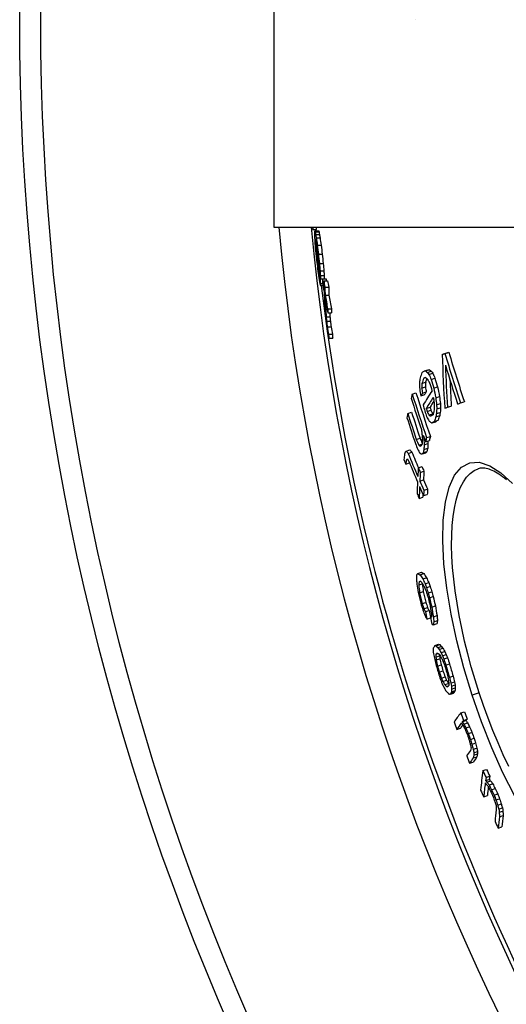
# Model space of a CAD drawing. Units: millimetres. Extents: x 3566 to 16318, y -2169 to 9515.
# Drawn here: x 12650 to 12778, y 1013 to 1272 of the extents above; entities that cross this region are included whole.
import ezdxf

# ---------------------------------------------------------------- set-up
doc = ezdxf.new("R2010")
doc.units = ezdxf.units.MM

msp = doc.modelspace()

# ---------------------------------------------------------------- linework, layer by layer
for p, q in [((12716.58, 1326.16), (12716.58, 1217.16)), ((12753.86, 1271.66), (12753.94, 1271.66)), ((12716.58, 1217.16), (12759.14, 1217.16)), ((12726.85, 1216.57), (12727.85, 1216.57)), ((12727.39, 1216.18), (12728.4, 1216.18)), ((12759.14, 1217.16), (12872.08, 1217.16)), ((12727.48, 1215.88), (12728.48, 1215.88)), ((12727.54, 1214.03), (12727.6, 1214.03)), ((12727.54, 1214.03), (12727.54, 1213.82)), ((12727.54, 1213.82), (12727.66, 1213.82)), ((12727.61, 1215.23), (12728.62, 1215.23)), ((12727.75, 1214.36), (12728.75, 1214.36)), ((12727.52, 1212.9), (12727.57, 1212.9)), ((12727.59, 1211.89), (12727.7, 1211.89)), ((12727.65, 1211.11), (12727.8, 1211.11)), ((12728.03, 1212.41), (12729.04, 1212.41)), ((12727.81, 1209.39), (12728.03, 1209.39)), ((12727.91, 1208.45), (12728.16, 1208.45)), ((12728.33, 1210.04), (12729.34, 1210.04)), ((12728.11, 1206.8), (12728.38, 1206.8)), ((12728.59, 1207.59), (12729.6, 1207.59)), ((12728.76, 1205.66), (12729.77, 1205.66)), ((12728.45, 1204.49), (12728.72, 1204.49)), ((12728.62, 1204.11), (12728.77, 1204.11)), ((12728.83, 1204.44), (12729.84, 1204.44)), ((12728.85, 1203.59), (12729.86, 1203.59)), ((12729.34, 1203.58), (12730.35, 1203.58)), ((12728.86, 1201.82), (12729.5, 1201.82)), ((12728.88, 1202.31), (12729.42, 1202.31)), ((12729.73, 1203.03), (12730.74, 1203.03)), ((12730.02, 1201.39), (12731.03, 1201.39)), ((12730.08, 1199.3), (12731.09, 1199.3)), ((12730.75, 1195.68), (12731.76, 1195.68)), ((12730.35, 1193.56), (12731.36, 1193.56)), ((12730.79, 1194.64), (12731.8, 1194.64)), ((12730.46, 1192.44), (12731.47, 1192.44)), ((12730.67, 1190.93), (12731.68, 1190.93)), ((12730.99, 1189.03), (12732.01, 1189.03)), ((12731.07, 1187.98), (12732.08, 1187.98)), ((12760.81, 1183.7), (12761.82, 1184.03)), ((12761.55, 1183.94), (12762.55, 1184.27)), ((12755.99, 1177.46), (12756.44, 1177.61)), ((12756.14, 1179.35), (12757.13, 1179.68)), ((12756.5, 1179.37), (12757.49, 1179.7)), ((12756.96, 1178.98), (12757.96, 1179.31)), ((12757.33, 1178.46), (12758.33, 1178.78)), ((12757.91, 1177.13), (12758.91, 1177.46)), ((12755.43, 1174.88), (12756.42, 1175.2)), ((12755.49, 1176.09), (12756.48, 1176.42)), ((12758.6, 1174.86), (12759.6, 1175.19)), ((12752.95, 1173.28), (12753.94, 1173.6)), ((12755.23, 1172.85), (12756.22, 1173.18)), ((12755.64, 1173.54), (12756.63, 1173.86)), ((12759.12, 1172.32), (12760.11, 1172.65)), ((12756.65, 1169.53), (12757.64, 1169.86)), ((12759.35, 1170.45), (12760.35, 1170.77)), ((12759.38, 1169.37), (12760.37, 1169.7)), ((12762.2, 1169.83), (12763.2, 1170.15)), ((12765.62, 1170.95), (12766.63, 1171.28)), ((12751.81, 1168.18), (12752.79, 1168.5)), ((12756.86, 1168.73), (12757.85, 1169.06)), ((12757.33, 1167.81), (12758.33, 1168.13)), ((12759.16, 1167.34), (12760.16, 1167.67)), ((12759.32, 1168.15), (12760.32, 1168.48)), ((12758.13, 1165.69), (12759.12, 1166.01)), ((12758.75, 1166.11), (12759.74, 1166.44)), ((12754.02, 1161.39), (12755, 1161.71)), ((12756.73, 1161.85), (12757.71, 1162.18)), ((12754.67, 1159.82), (12755.49, 1160.09)), ((12756, 1161.36), (12756.23, 1161.44)), ((12756.09, 1159.99), (12757.08, 1160.31)), ((12756.47, 1160.74), (12757.45, 1161.06)), ((12751.38, 1158.31), (12752.36, 1158.63)), ((12751.9, 1157.67), (12752.88, 1157.99)), ((12755.57, 1157.55), (12756.55, 1157.88)), ((12755.83, 1157.86), (12756.81, 1158.18)), ((12756.02, 1158.75), (12757.01, 1159.07)), ((12751.24, 1154.88), (12752.22, 1155.2)), ((12751.42, 1156), (12751.78, 1156.12)), ((12754.54, 1153.92), (12755.52, 1154.24)), ((12755.06, 1152.71), (12756.04, 1153.04)), ((12770.28, 1153.65), (12770.28, 1153.65)), ((12754.94, 1150.43), (12755.92, 1150.75)), ((12754.77, 1145.86), (12755.75, 1146.18)), ((12755.93, 1146.6), (12756.91, 1146.92)), ((12755.99, 1148.02), (12756.97, 1148.34)), ((12754.41, 1126.14), (12755.38, 1126.45)), ((12754.99, 1125.8), (12755.96, 1126.12)), ((12754.65, 1123.14), (12755.62, 1123.46)), ((12754.75, 1123.94), (12755.17, 1124.08)), ((12755.73, 1124.7), (12756.69, 1125.02)), ((12756.32, 1123.45), (12757.29, 1123.77)), ((12754.9, 1121.07), (12755.87, 1121.38)), ((12756.69, 1122.44), (12757.66, 1122.76)), ((12757.15, 1121.04), (12758.12, 1121.36)), ((12755.56, 1118.25), (12756.52, 1118.56)), ((12757.49, 1119.77), (12758.46, 1120.08)), ((12756.01, 1116.85), (12756.98, 1117.17)), ((12756.42, 1116.11), (12757.38, 1116.42)), ((12758.07, 1117.33), (12759.04, 1117.65)), ((12756.83, 1114.18), (12757.77, 1114.49)), ((12757.74, 1114.67), (12757.99, 1114.75)), ((12758.51, 1114.76), (12759.48, 1115.07)), ((12758.51, 1112.66), (12759.48, 1112.97)), ((12758.6, 1113.45), (12759.57, 1113.77)), ((12758.86, 1107.21), (12759.83, 1107.53)), ((12759.2, 1107.13), (12760.17, 1107.45)), ((12759.19, 1104.9), (12759.8, 1105.1)), ((12759.66, 1106.65), (12760.63, 1106.97)), ((12760.04, 1106.19), (12761, 1106.51)), ((12760.52, 1105.34), (12761.49, 1105.65)), ((12760.93, 1104.5), (12761.89, 1104.82)), ((12759.17, 1104.16), (12760.13, 1104.48)), ((12759.23, 1103.41), (12760.19, 1103.72)), ((12761.24, 1103.68), (12762.21, 1104)), ((12761.79, 1102.07), (12762.75, 1102.39)), ((12759.6, 1101.83), (12760.57, 1102.15)), ((12760.06, 1100.24), (12761.03, 1100.56)), ((12760.61, 1098.63), (12761.58, 1098.95)), ((12761.01, 1097.79), (12761.98, 1098.11)), ((12761.5, 1096.94), (12762.46, 1097.25)), ((12762.71, 1098.88), (12763.68, 1099.2)), ((12763.09, 1097.31), (12764.05, 1097.63)), ((12761.96, 1096.46), (12762.48, 1096.63)), ((12762.9, 1094.39), (12763.86, 1094.71)), ((12763.12, 1094.71), (12764.09, 1095.02)), ((12763.23, 1096.54), (12764.2, 1096.85)), ((12763.27, 1095.05), (12764.23, 1095.36)), ((12763.29, 1095.78), (12764.26, 1096.1)), ((12770.54, 1094.81), (12768.68, 1094.2)), ((12765.68, 1089.5), (12766.65, 1089.81)), ((12766.1, 1087.18), (12767.06, 1087.49)), ((12766.39, 1087.55), (12767.35, 1087.87)), ((12766.5, 1086.55), (12767.46, 1086.87)), ((12764.65, 1085.17), (12765.61, 1085.49)), ((12767.04, 1085.54), (12768.01, 1085.85)), ((12767.68, 1084.06), (12768.64, 1084.38)), ((12768.26, 1082.51), (12769.22, 1082.83)), ((12768.64, 1081.27), (12769.6, 1081.59)), ((12768.96, 1079.96), (12769.93, 1080.28)), ((12769.14, 1079.04), (12770.11, 1079.36)), ((12767.99, 1076.27), (12768.95, 1076.58)), ((12768.99, 1077.67), (12769.96, 1077.98)), ((12769.12, 1078.43), (12770.09, 1078.74)), ((12771.52, 1074.33), (12772.48, 1074.65)), ((12772.21, 1071.73), (12773.18, 1072.05)), ((12772.32, 1072.54), (12773.29, 1072.85)), ((12772.58, 1071.34), (12773.55, 1071.65)), ((12773.12, 1070.58), (12774.08, 1070.9)), ((12773.79, 1069.31), (12774.76, 1069.63)), ((12771.72, 1067.44), (12772.69, 1067.76)), ((12774.46, 1067.88), (12775.43, 1068.2)), ((12774.93, 1066.64), (12775.9, 1066.96)), ((12775.39, 1065.25), (12776.36, 1065.57)), ((12775.68, 1064.22), (12776.65, 1064.53)), ((12775.79, 1063.38), (12776.76, 1063.7)), ((12775.86, 1062.23), (12776.82, 1062.54)), ((12775.53, 1059.21), (12776.5, 1059.53))]:
    msp.add_line(p, q)
msp.add_lwpolyline([(12727.86, 1216.57), (12727.85, 1216.92), (12727.84, 1217.16)])
at = {"flags": 128}
for points in [[(12768.68, 1094.2), (12766.51, 1101.32), (12764.65, 1108.44), (12763.14, 1115.45), (12762.01, 1122.24), (12761.28, 1128.69), (12760.97, 1134.69), (12761.09, 1140.13), (12761.65, 1144.89), (12762.65, 1148.86), (12764.07, 1151.95), (12765.89, 1154.1), (12768.07, 1155.24), (12770.56, 1155.35), (12773.31, 1154.46), (12776.24, 1152.59), (12779.3, 1149.83)], [(12770.54, 1094.81), (12769.47, 1098.19), (12768.47, 1101.59), (12767.55, 1104.99), (12766.71, 1108.38), (12765.96, 1111.74), (12765.29, 1115.07), (12764.72, 1118.34), (12764.23, 1121.56), (12763.85, 1124.69), (12763.56, 1127.73), (12763.38, 1130.67), (12763.29, 1133.49), (12763.32, 1136.18), (12763.44, 1138.73), (12763.67, 1141.11), (12764.01, 1143.33), (12764.45, 1145.37), (12765, 1147.21), (12765.64, 1148.84), (12766.39, 1150.26), (12767.23, 1151.46), (12768.16, 1152.43), (12769.18, 1153.16), (12770.28, 1153.65)], [(12777.7, 1150.73), (12777.19, 1151.16), (12776.69, 1151.55), (12776.2, 1151.91), (12775.72, 1152.24), (12775.25, 1152.54), (12774.8, 1152.8), (12774.36, 1153.03), (12773.94, 1153.22), (12773.53, 1153.39), (12773.14, 1153.53), (12772.76, 1153.64), (12772.39, 1153.73), (12772.05, 1153.79), (12771.71, 1153.82), (12771.4, 1153.83), (12771.1, 1153.82), (12770.81, 1153.78), (12770.54, 1153.73), (12770.28, 1153.65)], [(12778.29, 1075.38), (12776.86, 1078.46), (12775.48, 1081.61), (12774.15, 1084.84), (12772.88, 1088.13), (12771.67, 1091.46), (12770.54, 1094.81)], [(12779.89, 1067.66), (12776.78, 1073.8), (12773.85, 1080.34), (12771.13, 1087.19), (12768.68, 1094.2)]]:
    msp.add_lwpolyline(points, dxfattribs=at)
for radius in [660.5, 654.97]:
    msp.add_circle((13310.41, 1271.66), radius)
for radius, start, end in [(595, 185.25557, 354.69618), (595, 185.25557, 354.69618), (586.54, 185.33162, 354.61943), (585.5, 185.39878, 185.43754), (585.5, 186.85112, 212.04192)]:
    msp.add_arc((13310.41, 1271.66), radius, start, end)
for centre, major_axis, ratio, start_param, end_param in [((13327.02, 1270.7), (-603.11, 0), 0.910605, 0.097656, 0.09873), ((13402.14, 1219.41), (-675.33, 0), 0.413278, 6.291253, 6.293356), ((13407.77, 1213.68), (-680.49, 0), 0.355787, 6.273425, 6.277227), ((13423.8, 1214.09), (-697.04, 0), 0.07019, 6.240541, 6.243262), ((13415.85, 1228.31), (-690.22, 0), 0.246769, 0.071305, 0.073035), ((13415.85, 1228.31), (-689.21, 0), 0.246769, 0.071414, 0.073147), ((13373.58, 1226.63), (-646.55, 0), 0.634449, 0.028047, 0.03205), ((13341.4, 1244.31), (-615.15, 0), 0.830945, 0.06035, 0.063437), ((13399.24, 1241.32), (-674.33, 0), 0.432724, 0.087281, 0.089533), ((13423.76, 1212.04), (-696.8, 0), 0.070185, 6.24116, 6.242521), ((13335.12, 1271.39), (-611.21, 0), 0.86506, 0.109102, 0.123515), ((13415.8, 1226.32), (-690, 0), 0.246771, 0.071834, 0.07443), ((13369.57, 1258.97), (-645.4, 0), 0.65724, 0.103292, 0.10535), ((13385.87, 1248.39), (-661.27, 0), 0.542279, 0.09703, 0.098452), ((13351.78, 1267.35), (-627.83, 0), 0.768615, 0.110031, 0.114096), ((13399.23, 1241.32), (-673.32, 0), 0.432724, 0.087419, 0.089673), ((13369.56, 1258.97), (-644.39, 0), 0.65724, 0.103458, 0.105519), ((13351.77, 1267.35), (-626.82, 0), 0.768615, 0.11021, 0.114281), ((13317.24, 1262.14), (-592.05, 0), 0.963664, 0.088155, 0.090175), ((13391.83, 1217.14), (-664.36, 0), 0.501668, 0.011452, 0.012733), ((13335.1, 1270.64), (-611.19, 0), 0.86506, 0.108625, 0.12716), ((13356.06, 1234.43), (-629.2, 0), 0.74532, 0.045943, 0.048079), ((13341.4, 1243.31), (-614.97, 0), 0.830947, 0.061503, 0.063047), ((13317.24, 1261.67), (-591.92, 0), 0.963664, 0.088757, 0.091787), ((13360.67, 1262.24), (-636.59, 0), 0.714069, 0.10821, 0.110929), ((13322.14, 1276.02), (-598.08, 0), 0.936974, 0.114639, 0.118908), ((13322.15, 1276.54), (-598.04, 0), 0.936974, 0.114698, 0.118967), ((13322.14, 1276.54), (-597.04, 0), 0.936974, 0.114889, 0.119166), ((13310.9, 1269.78), (-586.3, 0), 0.997392, 0.101101, 0.103694), ((13314.05, 1273.96), (-590, 0), 0.980579, 0.112074, 0.114326), ((13310.68, 1272.79), (-586.31, 0.01), 0.998574, 0.108515, 0.110121), ((13317.46, 1274.04), (-593.47, 0), 0.962276, 0.115097, 0.118016), ((13310.9, 1269.05), (-585.66, 0), 0.997392, 0.102051, 0.104647), ((13310.46, 1270.81), (-585.3, -0.01), 0.999707, 0.104036, 0.108234), ((13310.46, 1270.81), (-584.3, 0), 0.999707, 0.10423, 0.108435), ((13322.12, 1272.54), (-598.2, 0), 0.936974, 0.115474, 0.119743), ((13349.14, 1261.91), (-625, 0), 0.783573, 0.11278, 0.117527), ((13330.31, 1247.04), (-603.45, 0), 0.892947, 0.07245, 0.074983), ((13391.82, 1209.58), (-663.29, 0), 0.501668, 0.008743, 0.010026), ((13326.02, 1250.1), (-599.23, 0), 0.916384, 0.077479, 0.081014), ((13364.55, 1222.22), (-636.24, 0), 0.692964, 0.037562, 0.040318), ((13326.02, 1250.1), (-598.22, 0), 0.916384, 0.077618, 0.08116), ((13364.55, 1222.22), (-635.23, 0), 0.692964, 0.037639, 0.040399), ((13349.12, 1260.94), (-624.93, 0), 0.783573, 0.113296, 0.118045), ((13398.94, 1230.61), (-673.2, 0), 0.432724, 0.089791, 0.092046), ((13385.61, 1238.75), (-660.32, 0), 0.542281, 0.099246, 0.102095), ((13418.5, 1200.8), (-690.06, 0), 0.208495, 6.260137, 6.262083), ((13335.02, 1269.52), (-611.1, 0), 0.86506, 0.12404, 0.127476), ((13391.78, 1207.87), (-662.99, 0), 0.501668, 0.010286, 0.012854), ((13348.01, 1268.27), (-624.07, 0), 0.789587, 0.131669, 0.137059), ((13376.7, 1211.73), (-647.49, 0), 0.613639, 0.02053, 0.023159), ((13335.02, 1269.52), (-610.09, 0), 0.86506, 0.125244, 0.125269), ((13391.77, 1207.87), (-661.97, 0), 0.501668, 0.010318, 0.012889), ((13348, 1268.27), (-623.06, 0), 0.789587, 0.131884, 0.132998), ((13415.49, 1214.63), (-688.59, 0), 0.246771, 0.072853, 0.075455), ((13413.75, 1199.56), (-684.93, 0), 0.281597, 6.268939, 6.271498), ((13347.99, 1267.34), (-624.03, 0), 0.789587, 0.131907, 0.137297), ((13348, 1270.13), (-624.08, 0), 0.789587, 0.136586, 0.139956), ((13376.75, 1209.28), (-647.1, 0), 0.613639, 0.015741, 0.021003), ((13376.74, 1207.75), (-646.81, 0), 0.613639, 0.016035, 0.021299), ((13347.99, 1270.13), (-623.07, 0), 0.789587, 0.136808, 0.140184), ((13376.73, 1207.76), (-645.79, 0), 0.613639, 0.01608, 0.021352), ((13376.56, 1209.28), (-646.91, 0), 0.613639, 0.023634, 0.036796), ((13347.89, 1268.26), (-623.95, 0), 0.789587, 0.14043, 0.147852), ((13376.56, 1207.75), (-646.62, 0), 0.613639, 0.023932, 0.035782), ((13347.86, 1267.32), (-623.91, 0), 0.789587, 0.140668, 0.148091), ((13347.88, 1268.26), (-622.94, 0), 0.789587, 0.140659, 0.148094), ((13376.66, 1204.38), (-646.07, 0), 0.613639, 0.021954, 0.024589), ((13376.65, 1204.39), (-645.05, 0), 0.613639, 0.02201, 0.024649), ((13329.21, 1245.46), (-601.78, 0), 0.898324, 0.094077, 0.097241), ((13310.78, 1273.41), (-586.08, -0.01), 0.998022, 0.137946, 0.140552), ((13341.71, 1233.21), (-613.23, 0), 0.828347, 0.078154, 0.08035), ((13376.55, 1207.76), (-645.61, 0), 0.613639, 0.033127, 0.035858), ((13341.7, 1233.22), (-612.21, 0), 0.828347, 0.078297, 0.080498), ((13310.78, 1273.52), (-585.98, -0.01), 0.998022, 0.139065, 0.141672), ((13320.5, 1274.45), (-596.51, 0), 0.945216, 0.147721, 0.149959), ((13329.27, 1271.8), (-605.36, 0), 0.896418, 0.149576, 0.15313), ((13331.92, 1269.87), (-608, 0), 0.88136, 0.149196, 0.153415), ((13310.78, 1273.52), (-584.98, -0.01), 0.998022, 0.139301, 0.141912), ((13329.26, 1271.8), (-604.35, 0), 0.896418, 0.149826, 0.153386), ((13376.34, 1204.99), (-645.87, 0), 0.613639, 0.040286, 0.042924), ((13376.33, 1205), (-644.85, 0), 0.613639, 0.04037, 0.043012), ((13390.34, 1389.96), (-658.29, -215.64), 0.000191, 0.296641, 0.300417), ((13340.87, 1227.95), (-555.7, -182.04), 0.919132, 6.022514, 6.048645), ((13302.76, 1347.78), (-537.4, -176.04), 0.919282, 6.258594, 6.284793), ((13390.33, 1389.96), (-657.32, -215.32), 0.000191, 0.29709, 0.300872), ((13302.77, 1347.76), (-536.39, -175.71), 0.919282, 6.258507, 6.284755), ((13341.33, 1227.12), (-555.44, -181.95), 0.918316, 6.026096, 6.046535), ((13303.02, 1347.45), (-538.28, -176.33), 0.918467, 6.263591, 6.284042), ((13376.6, 1253.02), (-609.21, -199.56), 0.663148, 5.992624, 5.99567), ((13394.73, 1306.81), (-643.79, -210.89), 0.387363, 5.983542, 5.988092), ((13395.32, 1305.35), (-643.91, -210.93), 0.387363, 5.9835, 5.98805), ((13394.69, 1371.57), (-659.13, -215.92), 0.084198, 6.003563, 6.007364), ((13392.1, 1385.27), (-659.19, -215.94), 0.002917, 6.014257, 6.016828), ((13387.31, 1400.02), (-656.89, -215.18), 0.075154, 0.257185, 0.259161), ((13377.58, 1417), (-649.14, -212.64), 0.217475, 0.23183, 0.233238), ((13395.3, 1305.35), (-642.94, -210.61), 0.387363, 5.984538, 5.987597), ((13365.98, 1427.94), (-637.49, -208.83), 0.338068, 0.206464, 0.208767), ((13347.17, 1426.38), (-614.57, -201.32), 0.516732, 0.158407, 0.161206), ((13346.7, 1428.01), (-614.07, -201.15), 0.516731, 0.159603, 0.161471), ((13387.3, 1400.02), (-655.92, -214.87), 0.075154, 0.25757, 0.259549), ((13318.6, 1395.18), (-572.32, -187.48), 0.75955, 0.06833, 0.071484), ((13365.98, 1427.94), (-636.52, -208.51), 0.338068, 0.206765, 0.209072), ((13346.71, 1428), (-613.08, -200.83), 0.516731, 0.159827, 0.161698), ((13318.6, 1395.16), (-571.32, -187.15), 0.75955, 0.068402, 0.071562), ((13304.47, 1344.29), (-542.18, -177.61), 0.915252, 6.261555, 6.26609), ((13348.85, 1232.91), (-571.54, -187.22), 0.866835, 6.029131, 6.032199), ((13366.8, 1239.82), (-594.01, -194.59), 0.751711, 6.003447, 6.005963), ((13313.58, 1263.21), (-537.04, -175.93), 0.998042, 6.12327, 6.125676), ((13366.78, 1239.83), (-593.04, -194.27), 0.751711, 6.002998, 6.005519), ((13313.58, 1263.22), (-536.06, -175.61), 0.998042, 6.122987, 6.125398), ((13318.92, 1394.03), (-572.89, -187.67), 0.75955, 0.069273, 0.070848), ((13310.35, 1371.35), (-557.21, -182.53), 0.842773, 0.027378, 0.029669), ((13304.47, 1344.31), (-543.18, -177.93), 0.915252, 6.261632, 6.266159), ((13303.29, 1313.92), (-534.89, -175.21), 0.968192, 6.213927, 6.215443), ((13306.57, 1286.05), (-531.38, -174.07), 0.995851, 6.166325, 6.170982), ((13306.57, 1286.04), (-530.39, -173.74), 0.995851, 6.1661, 6.170765), ((13341.33, 1227.13), (-554.46, -181.63), 0.918316, 6.033348, 6.046136), ((13391.13, 1291.28), (-635.96, -208.33), 0.468386, 6.003505, 6.006742), ((13309, 1349.45), (-554.87, -181.76), 0.883524, 6.274068, 6.29083), ((13308.78, 1350.26), (-554.35, -181.59), 0.883524, 6.273784, 6.297128), ((13308.79, 1350.24), (-553.36, -181.27), 0.883524, 6.273731, 6.297116), ((13309.83, 1273.46), (-535.64, -175.49), 0.999918, 6.142888, 6.146027), ((13398.7, 1333.17), (-654.41, -214.37), 0.250208, 5.997933, 6.001085), ((13399.49, 1330.86), (-654.56, -214.42), 0.250208, 5.984307, 6.001353), ((13398.68, 1333.16), (-653.44, -214.05), 0.250208, 5.9975, 6.000657), ((13400.06, 1329.33), (-654.71, -214.47), 0.250208, 5.98512, 5.99838), ((12784.05, 1178.85), (-29.19, 114.35), 0.223528, 1.569867, 1.573365), ((13323.04, 1245.9), (-541.39, -177.35), 0.97959, 6.092955, 6.094649), ((13323.15, 1245.58), (-540.9, -177.19), 0.97959, 6.091963, 6.095354), ((13323.15, 1245.59), (-539.92, -176.87), 0.97959, 6.091628, 6.095025), ((13303.98, 1311.7), (-538, -176.24), 0.968192, 6.216723, 6.219736), ((13303.85, 1312.11), (-537.44, -176.06), 0.968192, 6.219502, 6.22101), ((13400.05, 1329.33), (-653.75, -214.15), 0.250208, 5.990586, 5.997949), ((13303.86, 1312.1), (-536.45, -175.73), 0.968192, 6.21936, 6.22087), ((13379.72, 1245.2), (-608.59, -199.36), 0.663148, 5.993399, 5.994923), ((13350.73, 1227.95), (-569.69, -186.62), 0.866835, 6.029792, 6.032869), ((13351.05, 1227.1), (-569.34, -186.5), 0.866835, 6.029471, 6.031524), ((13369.47, 1232.99), (-591.87, -193.88), 0.751712, 6.00302, 6.005546), ((13351.04, 1227.11), (-568.37, -186.19), 0.866835, 6.029053, 6.03111), ((13395.06, 1377.18), (-660.58, -216.39), 0.000191, 0.286869, 0.290621), ((13395.03, 1377.17), (-660.54, -216.38), 0.000191, 0.304414, 0.308187), ((13391.46, 1291.34), (-636.28, -208.43), 0.468386, 6.01837, 6.021592), ((13310.08, 1345.76), (-557.26, -182.55), 0.883524, 6.275358, 6.289146), ((13309.84, 1346.56), (-556.75, -182.38), 0.883524, 6.27508, 6.28888), ((13309.85, 1346.55), (-555.76, -182.06), 0.883524, 6.275031, 6.288856), ((13308.35, 1353.53), (-553.26, -181.24), 0.880934, 0.007085, 0.010095), ((13335.99, 1408.21), (-598.83, -196.16), 0.632267, 0.12214, 0.125517), ((13330.59, 1403.98), (-591.14, -193.64), 0.673975, 0.107434, 0.109899), ((13369.34, 1417.33), (-640.07, -209.67), 0.338068, 0.206153, 0.208448), ((13398.79, 1360.68), (-660.82, -216.47), 0.084198, 6.004705, 6.008496), ((13330.6, 1403.96), (-590.15, -193.32), 0.673975, 0.107573, 0.110042), ((13369.34, 1417.33), (-639.1, -209.35), 0.338068, 0.206453, 0.207107), ((13394.38, 1277.41), (-634.35, -207.8), 0.481945, 5.984442, 5.987138), ((13398.45, 1290.99), (-642.44, -210.45), 0.409122, 5.984076, 5.987999), ((13390.49, 1263.15), (-625.74, -204.98), 0.548873, 5.984904, 5.987002), ((13369.49, 1232.99), (-592.85, -194.2), 0.751712, 6.003467, 6.005988), ((13398.43, 1290.99), (-641.47, -210.13), 0.409122, 5.983619, 5.987548), ((13390.48, 1263.15), (-624.77, -204.66), 0.548872, 5.984442, 5.986543), ((13374.35, 1412.91), (-645.03, -211.3), 0.292517, 0.215207, 0.218893), ((13399.4, 1359.05), (-661.05, -216.55), 0.084198, 6.005024, 6.008814), ((13399.39, 1359.05), (-660.09, -216.23), 0.084198, 6.004608, 6.008403), ((13321.07, 1375.59), (-575.43, -188.5), 0.777039, 0.057498, 0.060499), ((13328.62, 1241.43), (-550.5, -180.33), 0.958982, 6.093375, 6.095468), ((13345.81, 1233.02), (-567.96, -186.05), 0.884407, 6.059951, 6.062545), ((13328.72, 1241.17), (-550.27, -180.26), 0.958982, 6.095536, 6.097629), ((13309.08, 1349.48), (-554.95, -181.79), 0.883524, 0.010559, 0.014203), ((13395.46, 1280.5), (-636.38, -208.46), 0.468386, 6.005155, 6.008389), ((13395.45, 1280.5), (-635.41, -208.15), 0.468386, 6.00473, 6.007969), ((13321.38, 1374.51), (-576.9, -188.98), 0.777038, 0.057038, 0.060616), ((13321.07, 1375.61), (-576.42, -188.82), 0.777039, 0.057439, 0.061019), ((13375.81, 1405.02), (-645.52, -211.46), 0.303592, 0.193458, 0.195245), ((13398.37, 1367.61), (-661.87, -216.81), 0.015341, 6.039724, 6.041109), ((13402.46, 1327.48), (-656.46, -215.04), 0.235258, 6.019276, 6.021854), ((13377.58, 1248.22), (-608.02, -199.17), 0.672396, 6.021925, 6.024707), ((13346.03, 1232.49), (-567.76, -185.98), 0.884407, 6.061683, 6.064276), ((13378.01, 1247.18), (-607.94, -199.15), 0.672396, 6.022791, 6.025572), ((13378, 1247.18), (-606.97, -198.83), 0.672396, 6.022384, 6.02517), ((13346.02, 1232.5), (-566.79, -185.67), 0.884407, 6.062752, 6.063917), ((13390.33, 1283.07), (-632.66, -207.24), 0.504448, 6.04354, 6.04746), ((13398.29, 1308.55), (-647.55, -212.12), 0.360888, 6.043177, 6.045172), ((13400.74, 1354.69), (-661.37, -216.65), 0.099417, 6.057001, 6.05923), ((13366.75, 1403.14), (-635.48, -208.17), 0.406095, 0.151947, 0.154815), ((13324.04, 1371.66), (-580.85, -190.27), 0.766553, 0.05393, 0.06788), ((13366.75, 1403.14), (-634.51, -207.85), 0.406095, 0.152161, 0.155033), ((13324.05, 1371.65), (-579.87, -189.95), 0.766553, 0.053986, 0.063373), ((13331.3, 1389.35), (-591.67, -193.82), 0.694588, 0.091682, 0.093848), ((13376.4, 1403.15), (-645.89, -211.58), 0.303592, 0.193132, 0.194918), ((13392.28, 1384.28), (-659.13, -215.92), 0.110072, 0.225682, 0.22792), ((13402.92, 1340.32), (-660.09, -216.23), 0.15867, 6.025891, 6.027856), ((13395.63, 1280.53), (-636.55, -208.52), 0.468386, 6.014201, 6.016781), ((13402.91, 1340.32), (-659.13, -215.92), 0.15867, 6.025507, 6.027475), ((13395.62, 1280.53), (-635.58, -208.2), 0.468386, 6.013791, 6.016375), ((13324.89, 1368.42), (-582.01, -190.65), 0.766553, 0.049116, 0.051899), ((13392.85, 1286.64), (-636.07, -208.36), 0.475784, 6.043712, 6.046981), ((13401.43, 1352.84), (-661.61, -216.73), 0.099417, 6.058101, 6.060329), ((13353.29, 1398.6), (-619.82, -203.04), 0.529465, 0.124928, 0.127003), ((13324.39, 1370.52), (-581.31, -190.42), 0.766553, 0.055592, 0.068138), ((13392.84, 1286.64), (-635.11, -208.05), 0.475785, 6.046429, 6.046621), ((13380.83, 1253.61), (-613.29, -200.9), 0.642181, 6.038937, 6.044257), ((13323.58, 1373.52), (-580.18, -190.06), 0.766553, 0.067468, 0.070262), ((13323.58, 1373.51), (-579.2, -189.73), 0.766553, 0.067545, 0.070344), ((13381.27, 1252.48), (-613.21, -200.88), 0.642181, 6.039136, 6.044456), ((13381.26, 1252.49), (-612.25, -200.56), 0.642181, 6.038758, 6.044087), ((13380.98, 1253.64), (-613.45, -200.95), 0.642181, 6.047578, 6.054873), ((13381.43, 1252.51), (-613.37, -200.93), 0.642181, 6.047777, 6.055073), ((13324.48, 1370.56), (-581.41, -190.46), 0.766553, 0.070926, 0.076506), ((13324.15, 1371.71), (-580.96, -190.31), 0.766553, 0.070671, 0.076255), ((13324.15, 1371.69), (-579.98, -189.99), 0.766553, 0.070755, 0.076348), ((13325.19, 1368.03), (-582.35, -190.76), 0.766553, 0.068704, 0.071489), ((13381.41, 1252.51), (-612.4, -200.61), 0.642181, 6.052915, 6.054722), ((13382.23, 1250.23), (-613.11, -200.84), 0.642181, 6.044848, 6.04817), ((13382.21, 1250.24), (-612.15, -200.53), 0.642181, 6.044481, 6.047808), ((13403.18, 1283.67), (-644.38, -211.08), 0.407698, 6.093687, 6.095475), ((13410.72, 1327.3), (-664.03, -217.52), 0.100171, 6.094349, 6.097109), ((13397.08, 1360.26), (-659.07, -215.9), 0.19197, 0.169238, 0.173024), ((13365.9, 1372.21), (-630.3, -206.47), 0.494021, 0.134635, 0.138572), ((13397.08, 1360.26), (-658.11, -215.58), 0.19197, 0.169482, 0.173273), ((13365.9, 1372.2), (-629.34, -206.16), 0.494021, 0.134824, 0.138767), ((13388.62, 1261.42), (-623.44, -204.23), 0.579487, 6.102826, 6.105168), ((13362.52, 1244.21), (-592.21, -193.99), 0.775646, 6.126234, 6.128379), ((13346.6, 1242.12), (-575.51, -188.52), 0.866057, 6.146331, 6.150557), ((13403.84, 1281.93), (-644.39, -211.09), 0.4077, 6.094278, 6.096959), ((13362.9, 1243.21), (-592.05, -193.94), 0.775646, 6.126841, 6.131131), ((13409.52, 1335.96), (-665.14, -217.89), 0.018365, 6.096895, 6.100216), ((13383.31, 1368.28), (-647.26, -212.03), 0.347533, 0.154757, 0.156654), ((13357.89, 1369.03), (-621.42, -203.56), 0.560518, 0.124613, 0.127314), ((13403.83, 1281.93), (-643.43, -210.77), 0.4077, 6.096567, 6.096683), ((13362.89, 1243.22), (-591.08, -193.63), 0.775646, 6.126601, 6.130898), ((13335.46, 1358.06), (-595.06, -194.93), 0.724436, 0.091144, 0.094184), ((13335.83, 1356.82), (-595.39, -195.04), 0.724439, 0.092248, 0.093768), ((13312.68, 1324.44), (-562.21, -184.17), 0.904331, 0.033298, 0.035312), ((13335.46, 1358.04), (-594.09, -194.61), 0.724436, 0.091266, 0.094311), ((13312.68, 1324.43), (-561.24, -183.85), 0.904331, 0.033332, 0.03535), ((13320.62, 1254.22), (-552.69, -181.05), 0.978018, 6.19557, 6.200657), ((13320.72, 1253.93), (-552.42, -180.96), 0.978018, 6.195345, 6.200435), ((13320.72, 1253.94), (-551.46, -180.64), 0.978018, 6.195201, 6.200299), ((13312.9, 1323.71), (-562.59, -184.29), 0.904331, 0.033942, 0.036962), ((13307.21, 1299.99), (-549.7, -180.07), 0.970664, 6.278461, 6.281076), ((13307.57, 1284.66), (-546.05, -178.87), 0.993142, 6.255718, 6.257347), ((13311.41, 1268.83), (-545.13, -178.54), 0.99964, 6.22724, 6.229546), ((13307.21, 1299.98), (-548.72, -179.75), 0.970664, 6.27844, 6.281059), ((13311.41, 1268.83), (-544.15, -178.26), 0.99964, 6.227075, 6.229385), ((13307.93, 1283.54), (-548.22, -179.58), 0.993142, 6.256867, 6.260112), ((13307.95, 1297.63), (-551.93, -180.8), 0.970664, 6.280537, 6.28314), ((13307.95, 1297.62), (-550.96, -180.48), 0.970664, 6.280516, 6.283124), ((13314.96, 1261.23), (-546.9, -179.16), 0.994497, 6.214441, 6.217437), ((13319.8, 1253.91), (-549.43, -179.98), 0.982689, 6.199354, 6.203755), ((13345.97, 1237.75), (-571.76, -187.3), 0.877672, 6.151061, 6.156001), ((13319.79, 1253.91), (-548.46, -179.66), 0.982689, 6.199214, 6.203623), ((13314.19, 1319.45), (-564.7, -184.98), 0.904331, 0.03528, 0.038289), ((13351.82, 1359.19), (-613.6, -201), 0.621321, 0.11195, 0.114043), ((13331.77, 1245.06), (-560.68, -183.67), 0.937668, 6.180758, 6.184307), ((13351.82, 1359.18), (-612.64, -200.69), 0.621321, 0.112106, 0.114203), ((13331.77, 1245.06), (-559.72, -183.35), 0.937668, 6.180596, 6.183826), ((13391.95, 1252.58), (-622.88, -204.04), 0.579487, 6.105332, 6.107675), ((13346.22, 1237.07), (-571.52, -187.22), 0.877672, 6.151499, 6.156441), ((13346.21, 1237.07), (-570.56, -186.9), 0.877672, 6.151294, 6.156245), ((13360.46, 1360.31), (-622.85, -204.03), 0.560513, 0.122815, 0.125509), ((13410.32, 1333.74), (-665.32, -217.94), 0.039438, 0.183513, 0.185465), ((13332.27, 1243.63), (-559.92, -183.42), 0.937668, 6.181107, 6.184661), ((13406.74, 1340.2), (-663.61, -217.39), 0.114619, 0.178873, 0.181424), ((13380.29, 1242.45), (-607.81, -199.1), 0.677043, 6.11565, 6.118617), ((13407.59, 1271.79), (-644.25, -211.04), 0.4077, 6.095522, 6.098204), ((13380.28, 1242.46), (-606.85, -198.79), 0.677043, 6.115398, 6.11837), ((13407.59, 1271.79), (-643.29, -210.73), 0.4077, 6.095246, 6.097932), ((13408.99, 1333.85), (-663.17, -217.24), 0.107815, 0.173568, 0.176045), ((13388.76, 1352.49), (-648.5, -212.43), 0.341105, 0.160459, 0.163061), ((13404.7, 1265.33), (-639.31, -209.42), 0.453153, 6.117479, 6.119776), ((13387.52, 1248.87), (-617.31, -202.22), 0.618515, 6.133569, 6.135423), ((13417.14, 1301.42), (-662.53, -217.03), 0.164018, 6.104144, 6.108651), ((13353.31, 1239.37), (-580.56, -190.18), 0.836381, 6.170357, 6.171899), ((13408.99, 1333.85), (-664.13, -217.55), 0.107815, 0.173319, 0.175792), ((13405.32, 1263.64), (-639.23, -209.4), 0.453153, 6.117452, 6.119749), ((13417.79, 1303.72), (-663.81, -217.45), 0.131664, 6.104942, 6.107491), ((13388.76, 1352.5), (-649.45, -212.75), 0.341105, 0.160229, 0.162827), ((13409.63, 1331.89), (-664.21, -217.58), 0.107815, 0.173356, 0.175829), ((13380.78, 1355.53), (-642.35, -210.42), 0.410967, 0.156003, 0.158015), ((13389.3, 1350.72), (-649.6, -212.79), 0.34111, 0.161104, 0.163702), ((13351.32, 1354.54), (-612.42, -200.62), 0.633717, 0.127525, 0.12991), ((13331.5, 1343.24), (-589.03, -192.95), 0.772584, 0.101115, 0.103047), ((13380.78, 1355.53), (-641.4, -210.11), 0.410967, 0.156227, 0.158241), ((13351.32, 1354.53), (-611.46, -200.3), 0.633717, 0.127706, 0.130096), ((13331.5, 1343.23), (-588.07, -192.64), 0.772584, 0.10126, 0.103195), ((13310.67, 1311.91), (-557.49, -182.62), 0.934445, 0.047393, 0.04899), ((13331.87, 1245.47), (-561.22, -183.84), 0.936599, 6.203067, 6.205989), ((13314.72, 1262.15), (-549.38, -179.96), 0.994171, 6.245821, 6.25159), ((13388.05, 1247.43), (-617.16, -202.17), 0.61851, 6.134209, 6.136063), ((13332.05, 1244.95), (-560.95, -183.76), 0.936598, 6.203861, 6.206784), ((13405.31, 1263.64), (-638.27, -209.08), 0.453153, 6.1187, 6.11951), ((13388.04, 1247.44), (-616.2, -201.85), 0.61851, 6.133988, 6.135846), ((13332.05, 1244.96), (-559.99, -183.44), 0.936598, 6.203739, 6.206667), ((13351.74, 1353.1), (-612.67, -200.7), 0.633717, 0.127517, 0.129902), ((13331.83, 1342.11), (-589.33, -193.05), 0.77258, 0.101775, 0.103706), ((13310.67, 1311.92), (-558.46, -182.94), 0.934445, 0.047325, 0.048919), ((13307.55, 1286.76), (-547.87, -179.47), 0.989942, 0.007996, 0.01098), ((13307.48, 1286.97), (-547.54, -179.36), 0.989942, 0.007247, 0.010232), ((13307.48, 1286.96), (-546.57, -179.04), 0.989942, 0.007254, 0.010245), ((13315.11, 1261), (-546.13, -178.9), 0.994171, 6.246041, 6.251845), ((13314.77, 1262.01), (-549.11, -179.87), 0.994171, 6.247304, 6.250191), ((13307.92, 1285.6), (-549.62, -180.05), 0.989941, 0.009785, 0.012759), ((13314.77, 1262.01), (-548.14, -179.56), 0.994171, 6.247246, 6.250137), ((13307.92, 1285.6), (-548.66, -179.73), 0.989941, 0.009798, 0.012777), ((13315.06, 1261.14), (-547.39, -179.32), 0.994171, 6.247513, 6.250408), ((13315.11, 1261), (-547.1, -179.22), 0.994171, 6.2461, 6.251893), ((13333.07, 1242.06), (-559.38, -183.24), 0.936598, 6.206011, 6.208941), ((13307.98, 1285.4), (-549.92, -180.14), 0.989942, 0.010532, 0.013505), ((13311.95, 1307.76), (-560.78, -183.7), 0.934445, 0.050351, 0.051939), ((13333.45, 1336.59), (-590.66, -193.49), 0.772584, 0.099736, 0.101662), ((13333.79, 1335.46), (-590.92, -193.57), 0.77258, 0.100399, 0.102324), ((13353.7, 1346.36), (-613.71, -201.04), 0.633717, 0.126705, 0.129086), ((13333.45, 1336.58), (-589.7, -193.17), 0.772584, 0.099878, 0.101808), ((13353.7, 1346.36), (-612.74, -200.72), 0.633717, 0.126888, 0.129272), ((13391.78, 1342.52), (-649.2, -212.66), 0.34111, 0.160191, 0.16065), ((13390.6, 1240.48), (-616.34, -201.9), 0.618515, 6.132269, 6.134126), ((13408.19, 1255.75), (-638.75, -209.24), 0.453153, 6.11653, 6.118829), ((13333.25, 1241.54), (-559.08, -183.14), 0.936599, 6.206808, 6.20974), ((13355.66, 1232.85), (-578.71, -189.57), 0.836382, 6.173672, 6.175217), ((13333.24, 1241.55), (-558.11, -182.83), 0.936599, 6.206694, 6.209631), ((13355.66, 1232.86), (-577.75, -189.26), 0.836381, 6.173506, 6.175054), ((13354.12, 1344.92), (-613.91, -201.1), 0.633721, 0.126704, 0.129084), ((13391.79, 1342.52), (-650.16, -212.98), 0.34111, 0.15996, 0.162555), ((13388.84, 1342.42), (-647.35, -212.06), 0.371674, 0.156722, 0.16132), ((13412.41, 1323.23), (-664.49, -217.67), 0.107815, 0.173546, 0.176018), ((13420.77, 1295.02), (-663.82, -217.45), 0.131664, 6.103485, 6.106034), ((13413.04, 1321.26), (-664.53, -217.68), 0.107815, 0.173596, 0.176067), ((13421.42, 1293.13), (-663.8, -217.44), 0.131664, 6.10427, 6.106819), ((13421.02, 1283.71), (-660.36, -216.32), 0.205974, 6.104275, 6.106238), ((13391.13, 1239.04), (-616.15, -201.84), 0.618511, 6.132902, 6.13476), ((13408.8, 1254.06), (-638.63, -209.2), 0.453158, 6.116491, 6.118791), ((13421.42, 1293.13), (-662.85, -217.13), 0.131664, 6.104012, 6.106564), ((13421.01, 1283.71), (-659.41, -216.01), 0.205974, 6.104016, 6.105982), ((13391.13, 1239.05), (-615.19, -201.52), 0.618511, 6.132682, 6.134543), ((13408.79, 1254.07), (-637.67, -208.89), 0.453158, 6.116249, 6.118552), ((13423.37, 1287.96), (-663.88, -217.47), 0.126206, 6.099152, 6.118944), ((13307.69, 1285.02), (-547.57, -179.37), 0.992004, 0.029877, 0.033494), ((13307.69, 1285.01), (-546.6, -179.05), 0.992004, 0.029929, 0.033553), ((13308.13, 1283.66), (-549.85, -180.12), 0.992004, 0.030262, 0.033865), ((13424.03, 1286.01), (-663.82, -217.45), 0.126206, 6.104781, 6.119), ((13359.04, 1343.49), (-618.66, -202.66), 0.603854, 0.151196, 0.153047), ((13424.03, 1286.01), (-663.83, -217.46), 0.126206, 6.099207, 6.102304), ((13358.79, 1344.34), (-618.56, -202.63), 0.603854, 0.152951, 0.154803), ((13424.03, 1286.01), (-662.88, -217.14), 0.126206, 6.098941, 6.102043), ((13358.79, 1344.34), (-617.6, -202.31), 0.603854, 0.153175, 0.15503), ((13337.04, 1338.27), (-593.91, -194.55), 0.748962, 0.131983, 0.134424), ((13424.03, 1286.01), (-662.87, -217.14), 0.126206, 6.111608, 6.118764), ((13337.28, 1337.47), (-595.05, -194.92), 0.748962, 0.130409, 0.132845), ((13337.04, 1338.28), (-594.88, -194.87), 0.748962, 0.131788, 0.134226), ((13311.94, 1310.58), (-560.81, -183.71), 0.929949, 0.081081, 0.084006), ((13311.79, 1311.08), (-560.55, -183.62), 0.929949, 0.081669, 0.084595), ((13307.69, 1285.02), (-547.57, -179.37), 0.992004, 0.040014, 0.042909), ((13311.8, 1311.07), (-559.58, -183.31), 0.929949, 0.081794, 0.084725), ((13307.69, 1285.01), (-546.6, -179.06), 0.992004, 0.040075, 0.042975), ((13315.97, 1259.51), (-547.37, -179.3), 0.992391, 6.276642, 6.279629), ((13332.57, 1241.08), (-557.47, -182.61), 0.940881, 6.238398, 6.239994), ((13321.02, 1252.09), (-549.46, -179.99), 0.979752, 6.26391, 6.266194), ((13321.01, 1252.1), (-548.49, -179.67), 0.979752, 6.263883, 6.266171), ((13345.26, 1232.8), (-565.87, -185.37), 0.891017, 6.216215, 6.21876), ((13426.38, 1278.98), (-663.56, -217.37), 0.126206, 6.107437, 6.119186), ((13367.34, 1227.32), (-587.13, -192.33), 0.784205, 6.1845, 6.186437), ((13422.41, 1256.86), (-651.93, -213.56), 0.314501, 6.116165, 6.119369), ((13345.27, 1232.79), (-566.84, -185.68), 0.891017, 6.216308, 6.218848), ((13367.73, 1226.23), (-586.83, -192.23), 0.784208, 6.185158, 6.187096), ((13415.69, 1243.34), (-640.4, -209.78), 0.427772, 6.125978, 6.127996), ((13367.72, 1226.24), (-585.86, -191.92), 0.784208, 6.185017, 6.186958), ((13415.69, 1243.35), (-639.44, -209.47), 0.427772, 6.125752, 6.127772), ((13308.12, 1283.66), (-549.84, -180.12), 0.992004, 0.046837, 0.050442), ((13427.03, 1277.02), (-663.46, -217.34), 0.126206, 6.107483, 6.119232), ((13427.03, 1277.02), (-662.51, -217.02), 0.126206, 6.107229, 6.118996), ((13423.03, 1255.06), (-651.79, -213.51), 0.314501, 6.116887, 6.120091), ((13423.03, 1255.06), (-650.84, -213.2), 0.314501, 6.116648, 6.119857), ((13423.4, 1246.94), (-648.86, -212.55), 0.341738, 6.115687, 6.13588), ((13310.85, 1307.81), (-558.81, -183.05), 0.939795, 0.097842, 0.101402), ((13310.85, 1307.8), (-557.84, -182.74), 0.939795, 0.097995, 0.101562), ((13424.06, 1245.14), (-648.7, -212.5), 0.341738, 6.115823, 6.118983), ((13388.36, 1328.47), (-643.66, -210.85), 0.413327, 0.18745, 0.189241), ((13363.87, 1336.1), (-622.08, -203.78), 0.584507, 0.177432, 0.17978), ((13424.06, 1245.14), (-647.75, -212.19), 0.341738, 6.115583, 6.118748), ((13388.35, 1328.47), (-642.71, -210.54), 0.413327, 0.187727, 0.18952), ((13363.87, 1336.09), (-621.12, -203.47), 0.584507, 0.177697, 0.180049), ((13312, 1304.04), (-560.85, -183.72), 0.939795, 0.098766, 0.102314), ((13424.02, 1245.13), (-648.66, -212.49), 0.341738, 6.12151, 6.136021), ((13388.66, 1327.46), (-643.7, -210.86), 0.413327, 0.185738, 0.187527), ((13364.17, 1335.07), (-622.17, -203.81), 0.584507, 0.176107, 0.178453), ((13424.02, 1245.13), (-647.71, -212.17), 0.341738, 6.126568, 6.135812), ((13326.59, 1326.69), (-581.75, -190.57), 0.826044, 0.142202, 0.145041), ((13326.36, 1327.48), (-581.54, -190.5), 0.826044, 0.142725, 0.145566), ((13308, 1282.1), (-546.77, -179.11), 0.995125, 0.0638, 0.066797), ((13310.83, 1307.8), (-558.79, -183.05), 0.939795, 0.107815, 0.110666), ((13326.36, 1327.46), (-580.58, -190.18), 0.826044, 0.142945, 0.14579), ((13310.83, 1307.79), (-557.83, -182.73), 0.939795, 0.107988, 0.110844), ((13316.16, 1258.9), (-546.22, -178.93), 0.992402, 0.023897, 0.025525), ((13309.73, 1273.87), (-545.05, -178.53), 0.999787, 0.050835, 0.05314), ((13343.84, 1230.87), (-563.16, -184.48), 0.901679, 6.244438, 6.246449), ((13325.08, 1246.39), (-550.01, -180.17), 0.969161, 6.282379, 6.284992), ((13309.73, 1273.87), (-544.07, -178.24), 0.999787, 0.050883, 0.053192), ((13325.08, 1246.39), (-549.04, -179.85), 0.969161, 6.282395, 6.285012), ((13426.27, 1238.61), (-647.93, -212.25), 0.341738, 6.124518, 6.136516), ((13411.36, 1224.51), (-627.79, -205.65), 0.515981, 6.145771, 6.149083), ((13344.1, 1230.14), (-562.78, -184.35), 0.901681, 6.245087, 6.247099), ((13399.01, 1218.28), (-612.91, -200.78), 0.616468, 6.163104, 6.165201), ((13411.92, 1222.94), (-627.53, -205.56), 0.515981, 6.14658, 6.149893), ((13344.09, 1230.15), (-561.81, -184.04), 0.901681, 6.245044, 6.24706), ((13399, 1218.29), (-611.94, -200.46), 0.616468, 6.162937, 6.165037), ((13411.91, 1222.94), (-626.57, -205.25), 0.515981, 6.146387, 6.149706), ((13311.97, 1304.02), (-560.82, -183.71), 0.939795, 0.115101, 0.118655), ((13426.89, 1236.8), (-647.72, -212.18), 0.341738, 6.124648, 6.13665), ((13426.89, 1236.8), (-646.76, -211.86), 0.341738, 6.124422, 6.136442)]:
    msp.add_ellipse(centre, major_axis=major_axis, ratio=ratio, start_param=start_param, end_param=end_param)

doc.saveas('drawing.dxf')
